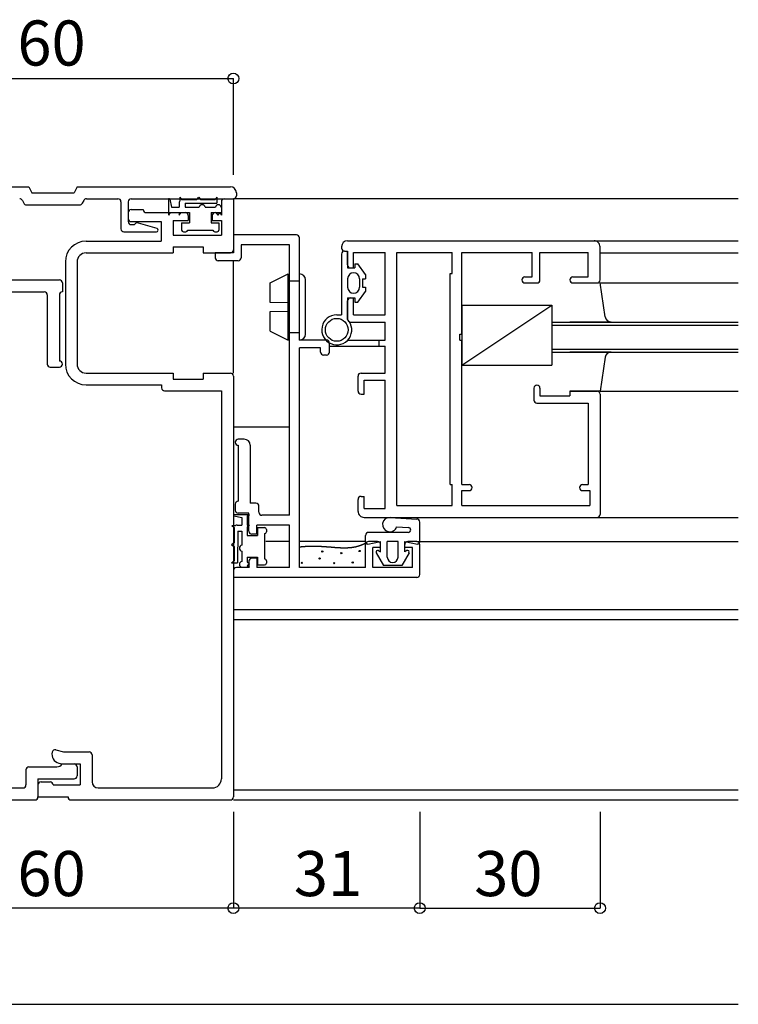
# Model space of a CAD drawing. Extents: x 5 to 1908, y 5 to 1240.
# Drawn here: x 638 to 757, y 642 to 806 of the extents above; entities that cross this region are included whole.
import ezdxf
from ezdxf.enums import TextEntityAlignment as Align

# ---------------------------------------------------------------- set-up
doc = ezdxf.new("R2010")
doc.units = 0
doc.header["$LTSCALE"] = 0.5
doc.layers.add('DANMEN', color=7, linetype='CONTINUOUS')
doc.layers.add('SUNPO', color=1, linetype='CONTINUOUS')
doc.styles.get("Standard").update_dxf_attribs({"font": 'txt.shx', "bigfont": 'extfont.shx'})

msp = doc.modelspace()

# ---------------------------------------------------------------- linework, layer by layer
at = {"layer": 'DANMEN', "linetype": 'CONTINUOUS'}
for p, q in [((613.71, 777.84), (639.21, 777.84)), ((639.21, 777.84), (639.71, 776.84)), ((639.71, 776.84), (646.71, 776.84)), ((647.21, 777.84), (646.71, 776.84)), ((647.21, 777.84), (672.71, 777.84)), ((673.71, 776.84), (673.71, 776.34)), ((638.11, 775.57), (638.34, 775.12)), ((638.78, 774.84), (647.64, 774.84)), ((648.31, 775.57), (648.08, 775.12)), ((648.76, 775.84), (654.01, 775.84)), ((654.51, 775.34), (654.51, 770.84)), ((655.71, 775.34), (655.71, 772.04)), ((656.21, 775.84), (673.21, 775.84)), ((662.41, 775.73), (662.41, 773.14)), ((662.63, 775.76), (662.91, 774.44)), ((664.21, 775.23), (664.21, 774.44)), ((664.28, 776.12), (664.28, 775.49)), ((664.28, 776.12), (664.58, 775.73)), ((664.58, 775.73), (667.16, 775.73)), ((665.21, 775.13), (670.46, 775.13)), ((665.21, 775.13), (665.21, 774.44)), ((667.16, 775.73), (667.46, 776.13)), ((667.46, 776.13), (667.76, 775.73)), ((667.76, 775.73), (670.16, 775.73)), ((670.46, 776.13), (670.16, 775.73)), ((670.46, 776.13), (670.46, 775.13)), ((671.21, 775.34), (671.21, 773.54)), ((671.71, 775.84), (673.21, 775.84)), ((673.21, 775.84), (673.21, 767.34)), ((757.21, 775.84), (673.21, 775.84)), ((655.71, 773.54), (655.71, 772.54)), ((656.21, 774.04), (658.21, 774.04)), ((658.71, 773.54), (665.21, 773.54)), ((662.71, 773.54), (662.41, 773.14)), ((662.71, 773.54), (664.21, 773.54)), ((662.91, 774.44), (664.21, 774.44)), ((664.21, 773.54), (664.21, 773.14)), ((664.21, 773.14), (664.51, 773.54)), ((664.51, 773.54), (665.91, 773.54)), ((665.21, 774.44), (667.53, 774.44)), ((665.91, 773.54), (665.91, 771.84)), ((668.51, 774.44), (670.23, 774.44)), ((669.51, 773.54), (669.51, 771.84)), ((669.51, 773.54), (670.31, 773.54)), ((670.21, 773.54), (671.21, 773.54)), ((670.31, 773.54), (670.61, 773.14)), ((670.91, 773.54), (670.61, 773.14)), ((670.91, 773.54), (671.21, 773.14)), ((671.21, 774.44), (671.21, 773.14)), ((656.21, 772.04), (661.21, 772.04)), ((656.21, 771.54), (656.75, 771.54)), ((657.35, 771.82), (660.49, 770.93)), ((661.21, 772.04), (661.21, 768.79)), ((663.21, 772.24), (663.21, 769.79)), ((663.21, 772.24), (665.71, 772.24)), ((664.61, 771.84), (664.61, 770.64)), ((664.61, 771.84), (665.91, 771.84)), ((665.71, 773.04), (665.71, 772.24)), ((669.51, 771.84), (670.81, 771.84)), ((669.71, 773.04), (669.71, 772.24)), ((669.71, 772.24), (671.21, 772.24)), ((670.81, 771.84), (670.81, 770.64)), ((671.21, 772.24), (671.21, 769.79)), ((655.01, 770.34), (660.41, 770.34)), ((664.91, 770.34), (665.31, 770.34)), ((665.61, 770.64), (669.81, 770.64)), ((670.11, 770.34), (670.51, 770.34)), ((683.71, 769.84), (673.21, 769.84)), ((673.21, 769.84), (673.21, 766.84)), ((648.71, 768.79), (661.21, 768.79)), ((663.21, 769.79), (671.21, 769.79)), ((682.56, 768.19), (674.51, 768.19)), ((674.51, 768.19), (674.51, 766.04)), ((682.56, 723.19), (682.56, 768.19)), ((684.21, 752.34), (684.21, 769.34)), ((692.21, 768.84), (733.21, 768.84)), ((733.21, 768.84), (757.21, 768.84)), ((648.71, 766.84), (663.21, 766.84)), ((663.21, 767.84), (668.21, 767.84)), ((663.21, 767.84), (663.21, 766.84)), ((668.21, 767.84), (668.21, 766.84)), ((668.21, 766.84), (672.71, 766.84)), ((673.21, 766.84), (670.21, 766.84)), ((670.21, 766.84), (670.21, 766.04)), ((691.21, 767.84), (691.21, 767.64)), ((691.21, 766.64), (691.21, 756.54)), ((691.71, 767.14), (692.21, 767.14)), ((691.71, 767.14), (692.21, 767.14)), ((692.21, 764.84), (692.21, 767.14)), ((692.21, 767.14), (692.21, 764.34)), ((693.21, 764.34), (693.21, 766.89)), ((693.21, 766.89), (698.46, 766.89)), ((698.46, 756.54), (698.46, 766.89)), ((700.41, 766.89), (709.61, 766.89)), ((700.41, 724.79), (700.41, 766.89)), ((709.61, 763.39), (709.61, 766.89)), ((711.21, 766.89), (722.91, 766.89)), ((711.21, 753.34), (711.21, 766.89)), ((722.91, 762.84), (722.91, 766.89)), ((724.21, 766.89), (732.26, 766.89)), ((724.21, 762.34), (724.21, 766.89)), ((732.26, 762.84), (732.26, 766.89)), ((734.21, 762.34), (734.21, 767.84)), ((734.21, 766.84), (757.21, 766.84)), ((645.26, 765.34), (645.26, 748.34)), ((647.21, 765.34), (647.21, 748.34)), ((674.01, 765.54), (670.71, 765.54)), ((673.21, 746.84), (673.21, 765.54)), ((693.41, 765.04), (693.41, 764.34)), ((693.41, 765.04), (693.91, 765.04)), ((695.21, 763.24), (693.91, 765.04)), ((679.31, 761.84), (682.31, 763.34)), ((682.31, 752.34), (682.31, 763.34)), ((684.21, 752.34), (684.21, 763.34)), ((692.21, 764.34), (693.41, 764.34)), ((692.71, 764.34), (693.21, 764.34)), ((709.26, 763.39), (709.61, 763.39)), ((709.26, 728.29), (709.26, 763.39)), ((635.66, 762.34), (644.26, 762.34)), ((644.76, 761.84), (644.76, 760.34)), ((679.31, 758.59), (679.31, 761.84)), ((684.21, 762.14), (682.31, 762.14)), ((685.21, 753.34), (685.21, 762.34)), ((692.21, 762.54), (692.21, 761.14)), ((694.21, 762.54), (694.21, 761.14)), ((694.71, 762.54), (695.21, 762.54)), ((694.71, 762.54), (694.71, 761.14)), ((695.21, 763.24), (695.21, 762.54)), ((721.71, 762.84), (722.91, 762.84)), ((721.71, 761.84), (723.71, 761.84)), ((729.71, 762.84), (732.26, 762.84)), ((729.71, 761.84), (733.71, 761.84)), ((734.21, 761.84), (757.21, 761.84)), ((735.08, 756.19), (734.21, 761.84)), ((635.66, 760.34), (641.76, 760.34)), ((693.91, 758.64), (695.21, 760.44)), ((694.71, 761.14), (695.21, 761.14)), ((695.21, 761.14), (695.21, 760.44)), ((642.26, 759.84), (642.26, 748.34)), ((644.26, 759.84), (644.26, 748.84)), ((682.31, 758.53), (679.31, 758.59)), ((692.21, 759.34), (693.41, 759.34)), ((692.21, 759.34), (692.21, 755.78)), ((692.21, 755.84), (692.21, 758.84)), ((692.71, 759.34), (693.21, 759.34)), ((693.21, 756.54), (693.21, 759.34)), ((693.41, 759.34), (693.41, 758.64)), ((693.41, 758.64), (693.91, 758.64)), ((679.31, 757.09), (682.31, 757.15)), ((679.31, 753.84), (679.31, 757.09)), ((711.21, 758.14), (726.21, 758.14)), ((711.21, 748.14), (726.21, 758.14)), ((711.21, 758.14), (711.21, 748.14)), ((726.21, 758.14), (726.21, 748.14)), ((690.41, 756.54), (691.21, 756.54)), ((692.71, 755.34), (698.46, 755.34)), ((693.21, 756.54), (698.46, 756.54)), ((698.46, 752.34), (698.46, 755.34)), ((726.21, 755.34), (726.21, 750.34)), ((726.21, 755.34), (757.21, 755.34)), ((736.07, 755.34), (729.21, 755.34)), ((679.31, 753.84), (682.31, 752.34)), ((684.21, 753.54), (682.31, 753.54)), ((726.21, 754.84), (757.21, 754.84)), ((688.71, 752.34), (684.21, 752.34)), ((689.21, 750.34), (689.21, 751.84)), ((692.26, 752.34), (697.72, 752.34)), ((697.46, 751.34), (697.46, 752.34)), ((697.46, 752.34), (698.46, 752.34)), ((710.91, 753.34), (711.21, 753.34)), ((710.91, 752.34), (710.91, 753.34)), ((710.91, 752.34), (711.21, 752.34)), ((711.21, 728.29), (711.21, 752.34)), ((684.21, 714.49), (684.21, 751.04)), ((687.71, 751.04), (684.21, 751.04)), ((687.71, 750.34), (687.71, 751.04)), ((689.21, 751.34), (697.68, 751.34)), ((697.46, 751.34), (698.46, 751.34)), ((698.46, 746.84), (698.46, 751.34)), ((726.21, 750.84), (757.21, 750.84)), ((726.21, 750.34), (757.21, 750.34)), ((736.07, 750.34), (729.21, 750.34)), ((688.71, 749.84), (688.21, 749.84)), ((735.08, 749.49), (734.21, 743.84)), ((642.76, 747.84), (644.26, 747.84)), ((711.21, 748.14), (726.21, 748.14)), ((648.71, 746.84), (663.21, 746.84)), ((663.21, 746.84), (663.21, 745.84)), ((663.21, 745.84), (668.21, 745.84)), ((668.21, 746.84), (668.21, 745.84)), ((668.21, 746.84), (672.71, 746.84)), ((673.21, 746.34), (673.21, 676.34)), ((693.96, 743.84), (693.96, 746.34)), ((694.46, 746.84), (698.46, 746.84)), ((694.96, 745.64), (698.46, 745.64)), ((694.96, 743.34), (694.96, 745.64)), ((698.46, 724.34), (698.46, 745.64)), ((648.71, 744.89), (661.26, 744.89)), ((661.26, 744.89), (661.26, 744.39)), ((661.76, 743.89), (671.21, 743.89)), ((671.21, 743.89), (671.21, 679.34)), ((723.21, 744.34), (723.21, 742.34)), ((724.21, 744.34), (724.21, 743.04)), ((729.21, 743.84), (729.21, 743.04)), ((729.21, 743.84), (733.71, 743.84)), ((734.21, 743.84), (729.21, 743.84)), ((734.21, 743.84), (757.21, 743.84)), ((694.46, 743.34), (694.96, 743.34)), ((724.21, 743.04), (729.21, 743.04)), ((734.21, 743.34), (734.21, 723.34)), ((723.71, 741.84), (732.26, 741.84)), ((732.26, 741.84), (732.26, 728.29)), ((682.56, 737.84), (673.21, 737.84)), ((675.01, 735.84), (674.01, 735.84)), ((674.01, 734.84), (674.01, 725.54)), ((676.01, 734.84), (676.01, 725.19)), ((709.26, 728.29), (709.61, 728.29)), ((709.61, 724.79), (709.61, 728.29)), ((711.21, 728.29), (712.41, 728.29)), ((711.21, 727.29), (712.41, 727.29)), ((711.21, 724.79), (711.21, 727.29)), ((731.31, 728.29), (732.26, 728.29)), ((731.31, 727.29), (732.51, 727.29)), ((732.51, 727.29), (732.51, 724.79)), ((693.96, 723.84), (693.96, 725.84)), ((694.46, 726.34), (694.96, 726.34)), ((694.96, 724.34), (694.96, 726.34)), ((673.51, 725.04), (673.51, 724.04)), ((676.96, 725.19), (676.01, 725.19)), ((677.46, 723.69), (677.46, 724.69)), ((694.96, 724.34), (698.46, 724.34)), ((700.41, 724.79), (709.61, 724.79)), ((711.21, 724.79), (732.51, 724.79)), ((673.3, 723.12), (674.61, 722.84)), ((673.32, 723.34), (675.91, 723.34)), ((675.81, 723.54), (674.01, 723.54)), ((674.61, 722.84), (674.61, 721.54)), ((675.51, 723.04), (675.91, 723.34)), ((675.51, 723.04), (675.51, 721.54)), ((675.81, 720.54), (675.81, 723.54)), ((682.56, 723.19), (677.96, 723.19)), ((694.96, 722.84), (733.71, 722.84)), ((699.3, 722.84), (703.74, 722.57)), ((733.71, 722.84), (757.21, 722.84)), ((672.93, 721.47), (673.56, 721.47)), ((672.93, 721.47), (673.33, 721.17)), ((673.33, 721.17), (673.32, 718.6)), ((673.83, 721.54), (674.61, 721.54)), ((675.51, 721.54), (675.91, 721.54)), ((675.91, 721.54), (675.51, 721.24)), ((675.51, 721.24), (675.51, 719.84)), ((677.11, 720.04), (677.11, 721.54)), ((682.56, 721.54), (677.11, 721.54)), ((677.21, 721.14), (678.41, 721.14)), ((677.21, 721.14), (677.21, 719.84)), ((678.71, 720.84), (678.71, 720.44)), ((682.56, 714.49), (682.56, 721.54)), ((700.37, 721.27), (702.33, 721.15)), ((704.21, 718.71), (704.21, 722.07)), ((673.93, 720.54), (673.92, 715.3)), ((673.93, 720.54), (674.61, 720.54)), ((674.61, 720.54), (674.61, 718.22)), ((675.51, 719.84), (677.21, 719.84)), ((677.11, 720.04), (676.31, 720.04)), ((678.41, 720.14), (678.41, 715.94)), ((695.21, 718.71), (695.21, 719.84)), ((702.3, 720.34), (695.71, 720.34)), ((673.32, 718.6), (672.92, 718.3)), ((672.92, 718.3), (673.32, 718)), ((673.32, 718), (673.32, 715.6)), ((682.56, 718.84), (678.62, 718.84)), ((695.21, 718.84), (684.21, 718.84)), ((695.21, 714.49), (695.21, 718.34)), ((695.57, 718.41), (697.71, 718.84)), ((697.21, 718.84), (695.71, 718.84)), ((697.71, 717.84), (696.41, 717.84)), ((696.41, 714.49), (696.41, 717.84)), ((697.71, 717.09), (697.71, 718.84)), ((697.71, 717.84), (697.71, 718.34)), ((700.61, 718.84), (698.81, 718.84)), ((698.81, 716.24), (698.81, 718.84)), ((700.61, 716.24), (700.61, 718.84)), ((701.71, 717.09), (701.71, 718.84)), ((701.71, 718.84), (703.85, 718.41)), ((701.71, 717.84), (701.71, 718.34)), ((703.01, 717.84), (701.71, 717.84)), ((703.71, 718.84), (702.21, 718.84)), ((703.01, 714.49), (703.01, 717.84)), ((703.71, 718.84), (757.21, 718.84)), ((704.21, 713.34), (704.21, 718.34)), ((674.61, 717.24), (674.61, 715.52)), ((675.51, 716.24), (675.51, 715.44)), ((675.51, 716.24), (677.21, 716.24)), ((677.11, 716.04), (676.31, 716.04)), ((677.11, 716.04), (677.11, 714.49)), ((677.21, 716.24), (677.21, 714.94)), ((696.99, 716.97), (698.21, 714.84)), ((697.34, 717.31), (697.71, 717.09)), ((702.43, 716.97), (701.21, 714.84)), ((702.09, 717.31), (701.71, 717.09)), ((672.92, 715.3), (673.32, 715.6)), ((672.92, 715.3), (673.92, 715.3)), ((675.81, 714.49), (673.71, 714.49)), ((674.61, 714.54), (675.91, 714.54)), ((675.51, 715.44), (675.91, 715.14)), ((675.51, 714.84), (675.91, 715.14)), ((675.51, 714.84), (675.91, 714.54)), ((675.81, 715.54), (675.81, 714.49)), ((682.56, 714.49), (677.11, 714.49)), ((677.21, 714.94), (678.41, 714.94)), ((678.71, 715.64), (678.71, 715.24)), ((695.21, 714.49), (684.21, 714.49)), ((703.01, 714.49), (696.41, 714.49)), ((701.21, 714.84), (698.21, 714.84)), ((673.21, 713.99), (673.21, 712.84)), ((703.71, 712.84), (673.21, 712.84)), ((673.21, 707.54), (757.21, 707.54)), ((673.21, 705.84), (757.21, 705.84)), ((643.68, 684.16), (644.96, 683.84)), ((644.96, 683.84), (649.21, 683.84)), ((649.71, 683.34), (649.71, 678.84)), ((644.17, 681.98), (644.71, 681.84)), ((644.71, 681.84), (647.71, 681.84)), ((644.71, 681.84), (646.71, 681.84)), ((647.71, 681.84), (647.71, 678.34)), ((638.71, 680.84), (638.71, 678.34)), ((639.21, 681.34), (643.84, 681.34)), ((647.21, 681.34), (647.21, 679.84)), ((640.71, 679.34), (646.71, 679.34)), ((640.71, 679.34), (640.71, 676.34)), ((640.71, 678.34), (640.71, 676.34)), ((641.21, 678.84), (642.71, 678.84)), ((643.21, 678.34), (647.71, 678.34)), ((616.71, 677.84), (638.21, 677.84)), ((650.71, 677.84), (669.71, 677.84)), ((673.21, 677.54), (757.21, 677.54)), ((613.71, 675.84), (640.21, 675.84)), ((640.71, 676.34), (645.71, 676.34)), ((646.21, 675.84), (672.71, 675.84)), ((673.21, 675.84), (757.21, 675.84))]:
    msp.add_line(p, q, dxfattribs=at)
at = {"layer": 'DANMEN'}
msp.add_polyline3d([(695.24, 718.54, 0), (695.21, 718.53, 0), (695.18, 718.51, 0), (695.15, 718.5, 0), (695.12, 718.49, 0), (695.09, 718.47, 0), (695.06, 718.46, 0), (695.03, 718.45, 0), (695.01, 718.43, 0), (694.98, 718.42, 0), (694.95, 718.41, 0), (694.92, 718.39, 0), (694.89, 718.38, 0), (694.86, 718.37, 0), (694.83, 718.35, 0), (694.8, 718.34, 0), (694.77, 718.33, 0), (694.74, 718.32, 0), (694.71, 718.3, 0), (694.69, 718.29, 0), (694.66, 718.28, 0), (694.63, 718.27, 0), (694.6, 718.25, 0), (694.57, 718.24, 0), (694.54, 718.23, 0), (694.51, 718.22, 0), (694.48, 718.21, 0), (694.45, 718.2, 0), (694.42, 718.18, 0), (694.39, 718.17, 0), (694.36, 718.16, 0), (694.33, 718.15, 0), (694.3, 718.14, 0), (694.27, 718.13, 0), (694.24, 718.12, 0), (694.21, 718.11, 0), (694.18, 718.1, 0), (694.15, 718.09, 0), (694.12, 718.08, 0), (694.09, 718.07, 0), (694.06, 718.06, 0), (694.03, 718.05, 0), (694, 718.04, 0), (693.97, 718.03, 0), (693.94, 718.02, 0), (693.91, 718.01, 0), (693.88, 718, 0), (693.85, 717.99, 0), (693.82, 717.98, 0), (693.78, 717.98, 0), (693.75, 717.97, 0), (693.72, 717.96, 0), (693.69, 717.95, 0), (693.66, 717.94, 0), (693.63, 717.94, 0), (693.6, 717.93, 0), (693.57, 717.92, 0), (693.54, 717.91, 0), (693.51, 717.91, 0), (693.48, 717.9, 0), (693.44, 717.89, 0), (693.41, 717.89, 0), (693.38, 717.88, 0), (693.35, 717.87, 0), (693.32, 717.87, 0), (693.29, 717.86, 0), (693.26, 717.86, 0), (693.23, 717.85, 0), (693.2, 717.85, 0), (693.16, 717.84, 0), (693.13, 717.84, 0), (693.1, 717.83, 0), (693.07, 717.83, 0), (693.04, 717.82, 0), (693.01, 717.82, 0), (692.97, 717.81, 0), (692.94, 717.81, 0), (692.91, 717.8, 0), (692.88, 717.8, 0), (692.85, 717.8, 0), (692.82, 717.79, 0), (692.79, 717.79, 0), (692.75, 717.78, 0), (692.72, 717.78, 0), (692.69, 717.78, 0), (692.66, 717.77, 0), (692.63, 717.77, 0), (692.59, 717.77, 0), (692.56, 717.77, 0), (692.53, 717.76, 0), (692.5, 717.76, 0), (692.47, 717.76, 0), (692.44, 717.76, 0), (692.4, 717.75, 0), (692.37, 717.75, 0), (692.34, 717.75, 0), (692.31, 717.75, 0), (692.28, 717.75, 0), (692.24, 717.74, 0), (692.21, 717.74, 0), (692.18, 717.74, 0), (692.15, 717.74, 0), (692.12, 717.74, 0), (692.08, 717.74, 0), (692.05, 717.74, 0), (692.02, 717.73, 0), (691.99, 717.73, 0), (691.96, 717.73, 0), (691.92, 717.73, 0), (691.89, 717.73, 0), (691.86, 717.73, 0), (691.83, 717.73, 0), (691.8, 717.73, 0), (691.76, 717.73, 0), (691.73, 717.73, 0), (691.7, 717.73, 0), (691.67, 717.73, 0), (691.64, 717.73, 0), (691.6, 717.73, 0), (691.57, 717.73, 0), (691.54, 717.73, 0), (691.51, 717.73, 0), (691.48, 717.73, 0), (691.45, 717.73, 0), (691.41, 717.73, 0), (691.38, 717.73, 0), (691.35, 717.73, 0), (691.32, 717.74, 0), (691.29, 717.74, 0), (691.25, 717.74, 0), (691.22, 717.74, 0), (691.19, 717.74, 0), (691.16, 717.74, 0), (691.13, 717.74, 0), (691.09, 717.74, 0), (691.06, 717.74, 0), (691.03, 717.75, 0), (691, 717.75, 0), (690.97, 717.75, 0), (690.94, 717.75, 0), (690.9, 717.75, 0), (690.87, 717.75, 0), (690.84, 717.75, 0), (690.81, 717.76, 0), (690.78, 717.76, 0), (690.75, 717.76, 0), (690.71, 717.76, 0), (690.68, 717.76, 0), (690.65, 717.77, 0), (690.62, 717.77, 0), (690.59, 717.77, 0), (690.55, 717.77, 0), (690.52, 717.77, 0), (690.49, 717.78, 0), (690.46, 717.78, 0), (690.43, 717.78, 0), (690.4, 717.78, 0), (690.36, 717.79, 0), (690.33, 717.79, 0), (690.3, 717.79, 0), (690.27, 717.79, 0), (690.24, 717.79, 0), (690.21, 717.8, 0), (690.17, 717.8, 0), (690.14, 717.8, 0), (690.11, 717.8, 0), (690.08, 717.81, 0), (690.05, 717.81, 0), (690.02, 717.81, 0), (689.98, 717.81, 0), (689.95, 717.82, 0), (689.92, 717.82, 0), (689.89, 717.82, 0), (689.86, 717.82, 0), (689.83, 717.83, 0), (689.79, 717.83, 0), (689.76, 717.83, 0), (689.73, 717.84, 0), (689.7, 717.84, 0), (689.67, 717.84, 0), (689.64, 717.84, 0), (689.6, 717.85, 0), (689.57, 717.85, 0), (689.54, 717.85, 0), (689.51, 717.85, 0), (689.48, 717.86, 0), (689.45, 717.86, 0), (689.41, 717.86, 0), (689.38, 717.86, 0), (689.35, 717.87, 0), (689.32, 717.87, 0), (689.29, 717.87, 0), (689.26, 717.87, 0), (689.22, 717.88, 0), (689.19, 717.88, 0), (689.16, 717.88, 0), (689.13, 717.88, 0), (689.1, 717.89, 0), (689.07, 717.89, 0), (689.03, 717.89, 0), (689, 717.89, 0), (688.97, 717.9, 0), (688.94, 717.9, 0), (688.91, 717.9, 0), (688.88, 717.9, 0), (688.84, 717.91, 0), (688.81, 717.91, 0), (688.78, 717.91, 0), (688.75, 717.91, 0), (688.72, 717.91, 0), (688.69, 717.92, 0), (688.65, 717.92, 0), (688.62, 717.92, 0), (688.59, 717.92, 0), (688.56, 717.93, 0), (688.53, 717.93, 0), (688.49, 717.93, 0), (688.46, 717.93, 0), (688.43, 717.93, 0), (688.4, 717.94, 0), (688.37, 717.94, 0), (688.34, 717.94, 0), (688.3, 717.94, 0), (688.27, 717.94, 0), (688.24, 717.95, 0), (688.21, 717.95, 0), (688.18, 717.95, 0), (688.15, 717.95, 0), (688.11, 717.95, 0), (688.08, 717.95, 0), (688.05, 717.96, 0), (688.02, 717.96, 0), (687.99, 717.96, 0), (687.95, 717.96, 0), (687.92, 717.96, 0), (687.89, 717.96, 0), (687.86, 717.97, 0), (687.83, 717.97, 0), (687.8, 717.97, 0), (687.76, 717.97, 0), (687.73, 717.97, 0), (687.7, 717.97, 0), (687.67, 717.97, 0), (687.64, 717.98, 0), (687.61, 717.98, 0), (687.57, 717.98, 0), (687.54, 717.98, 0), (687.51, 717.98, 0), (687.48, 717.98, 0), (687.45, 717.98, 0), (687.41, 717.98, 0), (687.38, 717.98, 0), (687.35, 717.99, 0), (687.32, 717.99, 0), (687.29, 717.99, 0), (687.26, 717.99, 0), (687.22, 717.99, 0), (687.19, 717.99, 0), (687.16, 717.99, 0), (687.13, 717.99, 0), (687.1, 717.99, 0), (687.06, 717.99, 0), (687.03, 717.99, 0), (687, 717.99, 0), (686.97, 718, 0), (686.94, 718, 0), (686.91, 718, 0), (686.87, 718, 0), (686.84, 718, 0), (686.81, 718, 0), (686.78, 718, 0), (686.75, 718, 0), (686.71, 718, 0), (686.68, 718, 0), (686.65, 718, 0), (686.62, 718, 0), (686.59, 718, 0), (686.56, 718, 0), (686.52, 718, 0), (686.49, 718, 0), (686.46, 718, 0), (686.43, 718, 0), (686.4, 718, 0), (686.37, 718, 0), (686.33, 718, 0), (686.3, 718, 0), (686.27, 718, 0), (686.24, 718, 0), (686.21, 718, 0), (686.17, 718, 0), (686.14, 718, 0), (686.11, 718, 0), (686.08, 718, 0), (686.05, 718, 0), (686.02, 718, 0), (685.98, 718, 0), (685.95, 718, 0), (685.92, 717.99, 0), (685.89, 717.99, 0), (685.86, 717.99, 0), (685.82, 717.99, 0), (685.79, 717.99, 0), (685.76, 717.99, 0), (685.73, 717.99, 0), (685.7, 717.99, 0), (685.67, 717.99, 0), (685.63, 717.99, 0), (685.6, 717.99, 0), (685.57, 717.98, 0), (685.54, 717.98, 0), (685.51, 717.98, 0), (685.47, 717.98, 0), (685.44, 717.98, 0), (685.41, 717.98, 0), (685.38, 717.98, 0), (685.35, 717.98, 0), (685.32, 717.97, 0), (685.28, 717.97, 0), (685.25, 717.97, 0), (685.22, 717.97, 0), (685.19, 717.97, 0), (685.16, 717.97, 0), (685.13, 717.96, 0), (685.09, 717.96, 0), (685.06, 717.96, 0), (685.03, 717.96, 0), (685, 717.96, 0), (684.97, 717.95, 0), (684.93, 717.95, 0), (684.9, 717.95, 0), (684.87, 717.95, 0), (684.84, 717.94, 0), (684.81, 717.94, 0), (684.78, 717.94, 0), (684.74, 717.94, 0), (684.71, 717.94, 0), (684.68, 717.93, 0), (684.65, 717.93, 0), (684.62, 717.93, 0), (684.59, 717.93, 0), (684.55, 717.92, 0), (684.52, 717.92, 0), (684.49, 717.92, 0), (684.46, 717.91, 0), (684.43, 717.91, 0), (684.4, 717.91, 0), (684.36, 717.91, 0), (684.33, 717.9, 0), (684.3, 717.9, 0), (684.27, 717.9, 0), (684.24, 717.9, 0), (684.21, 717.89, 0)], dxfattribs=at)
at = {"layer": 'DANMEN', "linetype": 'CONTINUOUS'}
for centre, radius in [((690.41, 754.04), 1.9), ((687.56, 716.01), 0.1), ((688.01, 717.16), 0.1), ((691.16, 716.9), 0.1), ((694.21, 717.24), 0.1), ((684.6, 715.27), 0.1), ((689.99, 715.22), 0.1), ((693.06, 715.33), 0.1)]:
    msp.add_circle(centre, radius, dxfattribs=at)
for centre, radius, start, end in [((672.71, 776.84), 1, 0, 90), ((637.67, 775.34), 0.5, 26.565, 89.9999), ((638.78, 775.34), 0.5, 206.5651, 270), ((647.64, 775.34), 0.5, 269.9999, 333.4349), ((648.76, 775.34), 0.5, 90, 153.435), ((654.01, 775.34), 0.5, 0, 90), ((656.21, 775.34), 0.5, 90, 180), ((662.52, 775.73), 0.111, 12.0947, 180), ((664.71, 775.23), 0.5, 148.2977, 180.0001), ((668.02, 774.34), 0.5, 11.537, 168.4629), ((670.72, 774.34), 0.5, 11.5365, 168.4629), ((671.71, 775.34), 0.5, 90, 180), ((673.21, 776.34), 0.5, 270, 0), ((656.21, 773.54), 0.5, 90, 180), ((658.71, 774.04), 0.5, 180, 270), ((665.21, 773.04), 0.5, 0, 90), ((670.21, 773.04), 0.5, 90, 180), ((656.21, 772.54), 0.5, 180, 270), ((656.21, 772.04), 0.5, 180, 270), ((657.21, 771.34), 0.5, 74.1602, 156.4222), ((655.01, 770.84), 0.5, 180, 270), ((660.41, 770.64), 0.3, 270, 74.1602), ((664.91, 770.64), 0.3, 180, 270), ((665.31, 770.64), 0.3, 270, 0), ((670.11, 770.64), 0.3, 180, 270), ((670.51, 770.64), 0.3, 270, 0), ((683.71, 769.34), 0.5, 0, 90), ((648.71, 765.34), 3.45, 90, 180), ((692.21, 767.84), 1, 90, 180), ((733.21, 767.84), 1, 359.9999, 90), ((648.71, 765.34), 1.5, 90, 180), ((672.71, 767.34), 0.5, 270, 0), ((691.71, 767.64), 0.5, 180, 270), ((691.71, 766.64), 0.5, 90, 180), ((670.71, 766.04), 0.5, 180, 270), ((674.01, 766.04), 0.5, 270, 360), ((684.21, 762.34), 1, 0, 90), ((692.71, 764.84), 0.5, 180, 269.9999), ((693.21, 762.54), 1, 360, 180), ((644.26, 761.84), 0.5, 0, 90), ((721.71, 762.34), 0.5, 90, 180), ((721.71, 762.34), 0.5, 180, 269.9999), ((723.71, 762.34), 0.5, 269.9999, 359.9999), ((729.71, 762.34), 0.5, 90, 180), ((729.71, 762.34), 0.5, 180, 269.9999), ((733.71, 762.34), 0.5, 269.9999, 359.9999), ((641.76, 759.84), 0.5, 0, 90), ((644.76, 759.84), 0.5, 90, 180), ((693.21, 761.14), 1, 180, 360), ((692.71, 758.84), 0.5, 90, 180), ((690.41, 754.04), 2.5, 90, 43.9456), ((692.71, 755.84), 0.5, 180, 269.9999), ((736.07, 756.34), 1, 188.7462, 270), ((684.21, 753.34), 1, 270, 0), ((688.71, 751.84), 0.5, 0, 90), ((688.21, 750.34), 0.5, 180, 269.9999), ((688.71, 750.34), 0.5, 270.0001, 0), ((736.07, 749.34), 1, 90, 171.2538), ((644.26, 748.34), 0.5, 0, 90), ((642.76, 748.34), 0.5, 180, 270), ((644.26, 748.34), 0.5, 270, 0), ((648.71, 748.34), 3.45, 180, 270), ((648.71, 748.34), 1.5, 180, 270), ((672.71, 746.34), 0.5, 0, 90), ((694.46, 746.34), 0.5, 90, 180), ((661.76, 744.39), 0.5, 180, 270), ((694.46, 743.84), 0.5, 180, 270.0001), ((723.71, 744.34), 0.5, 90, 180), ((723.71, 744.34), 0.5, 0, 90), ((733.71, 743.34), 0.5, 0, 90), ((723.71, 742.34), 0.5, 180, 270.0001), ((674.01, 735.34), 0.5, 90, 180), ((675.01, 734.84), 1, 0, 90), ((674.01, 735.34), 0.5, 180, 270), ((712.41, 727.79), 0.5, 0, 90), ((712.41, 727.79), 0.5, 270, 0), ((731.31, 727.79), 0.5, 90, 180), ((731.31, 727.79), 0.5, 180, 270), ((694.46, 725.84), 0.5, 90, 180), ((674.01, 725.04), 0.5, 90, 180), ((674.01, 724.04), 0.5, 180, 270), ((676.96, 724.69), 0.5, 0, 90), ((673.32, 723.23), 0.111, 90.0001, 257.9053), ((677.96, 723.69), 0.5, 180, 270), ((694.96, 723.84), 1, 180, 270.0001), ((699.23, 721.64), 1.2, 86.3462, 342.0491), ((703.71, 722.07), 0.5, 359.9999, 86.5267), ((733.71, 723.34), 0.5, 270, 0), ((673.83, 721.04), 0.5, 89.9999, 121.7023), ((678.41, 720.84), 0.3, 0, 90.0001), ((702.3, 720.75), 0.406, 269.9999, 86.5267), ((676.31, 720.54), 0.5, 180, 270), ((678.41, 720.44), 0.3, 270, 0), ((695.71, 719.84), 0.5, 90, 180), ((674.71, 717.73), 0.5, 101.5371, 258.463), ((695.71, 718.34), 0.5, 90, 180), ((695.51, 718.71), 0.3, 179.9999, 281.31), ((697.21, 718.34), 0.5, 0, 90), ((702.21, 718.34), 0.5, 90, 180), ((703.71, 718.34), 0.5, 0, 90), ((703.91, 718.71), 0.3, 258.69, 359.9999), ((676.31, 715.54), 0.5, 90, 180), ((678.41, 715.64), 0.3, 0, 90.0001), ((697.21, 717.09), 0.25, 59.9995, 209.7903), ((699.71, 716.24), 0.9, 180, 359.9999), ((702.21, 717.09), 0.25, 330.2099, 120), ((673.71, 713.99), 0.5, 90, 180), ((674.71, 715.03), 0.5, 101.5371, 258.4635), ((678.41, 715.24), 0.3, 270, 0), ((703.71, 713.34), 0.5, 270.0001, 0), ((644.53, 683.43), 1.5, 165.9638, 255.9637), ((643.56, 683.68), 0.5, 75.9638, 165.9638), ((649.21, 683.34), 0.5, 0, 90), ((643.84, 682.34), 1, 269.9999, 330), ((646.71, 681.34), 0.5, 0, 90), ((639.21, 680.84), 0.5, 90, 180), ((646.71, 679.84), 0.5, 270, 0), ((638.21, 678.34), 0.5, 270, 0), ((641.21, 678.34), 0.5, 90, 180), ((642.71, 678.34), 0.5, 0, 90), ((650.71, 678.84), 1, 180, 270), ((669.71, 679.34), 1.5, 270, 0), ((640.21, 676.34), 0.5, 270, 0), ((646.21, 676.34), 0.5, 180, 270), ((672.71, 676.34), 0.5, 270, 0)]:
    msp.add_arc(centre, radius, start, end, dxfattribs=at)
at = {"layer": 'SUNPO', "linetype": 'CONTINUOUS'}
for p, q in [((613.21, 795.84), (673.21, 795.84)), ((613.21, 795.84), (673.21, 795.84)), ((673.21, 779.84), (673.21, 795.84)), ((673.21, 779.84), (673.21, 795.84)), ((673.21, 673.84), (673.21, 657.84)), ((704.21, 673.84), (704.21, 657.84)), ((734.21, 673.84), (734.21, 657.84)), ((673.21, 657.84), (613.21, 657.84)), ((684.21, 657.84), (673.21, 657.84)), ((704.21, 657.84), (684.21, 657.84)), ((704.21, 657.84), (734.21, 657.84)), ((443.21, 641.84), (757.21, 641.84))]:
    msp.add_line(p, q, dxfattribs=at)
for centre in [(673.21, 795.84), (673.21, 795.84), (673.21, 657.84), (704.21, 657.84), (734.21, 657.84)]:
    msp.add_circle(centre, 0.9, dxfattribs=at)

# ---------------------------------------------------------------- texts
at = {"layer": 'SUNPO'}
for s, p in [('60', (642.96, 798)), ('60', (642.96, 659.84)), ('31', (688.96, 659.84)), ('30', (718.96, 659.84))]:
    msp.add_text(s, height=7.5, dxfattribs=at).set_placement(p, align=Align.CENTER)

doc.saveas('drawing.dxf')
